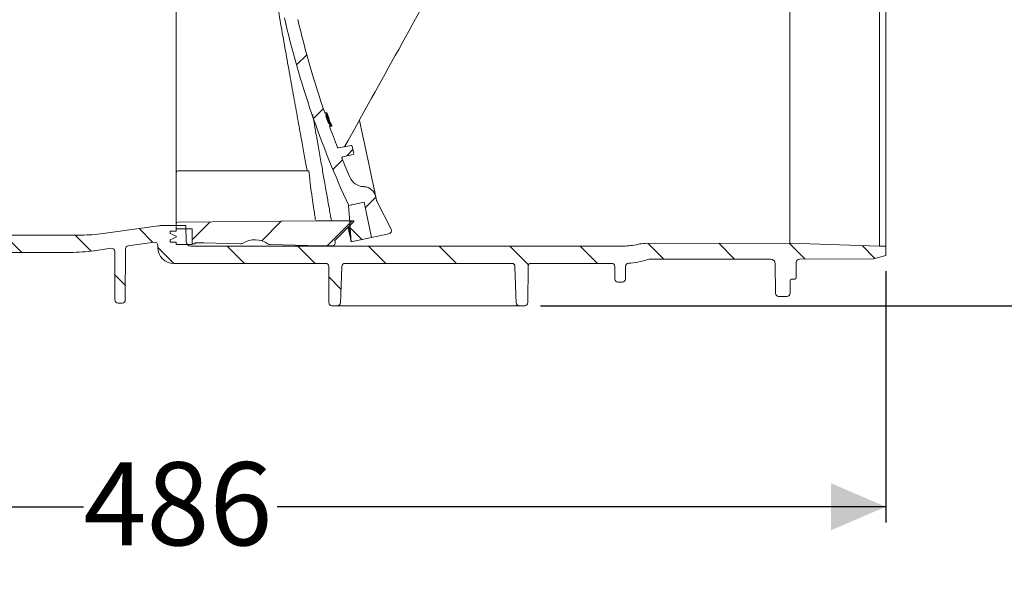
# Model space of a CAD drawing. Units: millimetres. Extents: x 290 to 1215, y 103 to 936.
# Drawn here: x 740 to 1053, y 103 to 279 of the extents above; entities that cross this region are included whole.
import ezdxf

# ---------------------------------------------------------------- set-up
doc = ezdxf.new("R2010")
doc.units = ezdxf.units.MM
doc.header["$LTSCALE"] = 5
doc.layers.add('MAßLINIE_MAßZEICHNUNGEN', color=7, linetype='Continuous')
doc.styles.add('SLDTEXTSTYLE0', font='TXT', dxfattribs={"width": 0.7})
doc.dimstyles.new('SLDDIMSTYLE0', dxfattribs={"dimtxt": 26.458333, "dimasz": 17.5, "dimexe": 0, "dimexo": 0.0625, "dimgap": 6.614583, "dimtad": 0, "dimdec": 0, "dimrnd": 1e-09, "dimzin": 12, "dimdsep": 46, "dimtxsty": 'SLDTEXTSTYLE0', "dimsah": 1, "dimcen": 0.09, "dimadec": 0, "dimazin": 3, "dimtfac": 1, "dimtdec": 0, "dimtofl": 0, "dimtmove": 0, "dimatfit": 3, "dimfxl": 0, "dimfrac": 2, "dimtolj": 1, "dimtzin": 12, "dimarcsym": 0})
doc.dimstyles.new('SLDDIMSTYLE1', dxfattribs={"dimtxt": 26.458333, "dimasz": 17.5, "dimexe": 0, "dimexo": 0.0625, "dimgap": 6.614583, "dimtad": 0, "dimdec": 0, "dimrnd": 1e-09, "dimzin": 12, "dimdsep": 46, "dimtxsty": 'SLDTEXTSTYLE0', "dimsah": 1, "dimcen": 0.09, "dimadec": 0, "dimazin": 3, "dimtfac": 1, "dimtdec": 0, "dimtmove": 0, "dimatfit": 0, "dimfxl": 0, "dimfrac": 2, "dimtolj": 1, "dimtzin": 12, "dimarcsym": 0})

# ---------------------------------------------------------------- blocks, each defined once
blk = doc.blocks.new('SW_HATCH_0')
at = {"color": 0, "linetype": 'Continuous', "lineweight": 18}
for p, q in [((249.29, -491.59), (246.04, -494.83)), ((254.57, -508.76), (251.42, -511.9)), ((263.96, -521.81), (261.91, -523.86)), ((260.68, -525.09), (257.62, -528.16)), ((271.27, -536.95), (267.9, -540.33)), ((241.17, -544.6), (234.95, -550.82)), ((263.72, -544.5), (255.78, -552.45)), ((195.96, -546.91), (200.38, -551.34)), ((218.53, -544.8), (212.83, -550.49)), ((263.09, -546.69), (266.8, -550.4)), ((153.14, -549), (158.64, -554.5)), ((175.59, -549), (180.69, -554.1)), ((201.95, -552.9), (207.04, -558)), ((223.99, -552.5), (229.49, -558)), ((246.44, -552.5), (251.94, -558)), ((268.89, -552.5), (274.39, -558)), ((291.35, -552.5), (296.85, -558)), ((313.8, -552.5), (319.78, -558.48)), ((336.25, -552.5), (341.75, -558)), ((357.86, -551.66), (362.85, -556.65)), ((380.26, -551.61), (385.3, -556.65)), ((402.65, -551.55), (407.74, -556.64)), ((425.86, -552.31), (429.96, -556.41)), ((188.27, -561.68), (191.61, -565.02)), ((256.27, -562.33), (260.16, -566.22))]:
    blk.add_line(p, q, dxfattribs=at)
blk = doc.blocks.new('_D_2')
at = {"layer": 'MAßLINIE_MAßZEICHNUNGEN', "color": 7}
for p, q in [((529.8, 208.59), (529.8, 118.59)), ((1015.8, 198.59), (1015.8, 118.59)), ((529.8, 123.59), (760.63, 123.59)), ((1015.8, 123.59), (822.27, 123.59))]:
    blk.add_line(p, q, dxfattribs=at)
for points in [[(529.8, 123.59), (547.3, 116.09), (547.3, 131.09)], [(1015.8, 123.59), (998.3, 131.09), (998.3, 116.09)]]:
    blk.add_solid(points, dxfattribs=at)
at = {"layer": 'MAßLINIE_MAßZEICHNUNGEN', "color": 7, "insert": (760.63, 137.76), "char_height": 26.458, "attachment_point": 1, "style": 'SLDTEXTSTYLE0'}
blk.add_mtext('486', dxfattribs=at)
blk = doc.blocks.new('_D_3')
at = {"layer": 'MAßLINIE_MAßZEICHNUNGEN', "color": 7}
for p, q in [((725.78, 292.55), (725.78, 329.85)), ((616.64, 292.55), (730.78, 292.55)), ((980.25, 282.55), (720.78, 282.55)), ((725.78, 282.55), (725.78, 252.55))]:
    blk.add_line(p, q, dxfattribs=at)
for points in [[(725.78, 292.55), (733.28, 310.05), (718.28, 310.05)], [(725.78, 282.55), (718.28, 265.05), (733.28, 265.05)]]:
    blk.add_solid(points, dxfattribs=at)
at = {"layer": 'MAßLINIE_MAßZEICHNUNGEN', "color": 7, "insert": (711.61, 329.85), "char_height": 26.46, "attachment_point": 1, "rotation": 90, "style": 'SLDTEXTSTYLE0'}
blk.add_mtext('9', dxfattribs=at)
blk = doc.blocks.new('_D_8')
at = {"layer": 'MAßLINIE_MAßZEICHNUNGEN', "color": 7}
for p, q in [((575.36, 759.55), (1135.76, 759.55)), ((1130.76, 759.55), (1130.76, 536.58)), ((1130.76, 187.55), (1130.76, 404.1)), ((905.94, 187.55), (1135.76, 187.55))]:
    blk.add_line(p, q, dxfattribs=at)
for points in [[(1130.76, 759.55), (1123.26, 742.05), (1138.26, 742.05)], [(1130.76, 187.55), (1138.26, 205.05), (1123.26, 205.05)]]:
    blk.add_solid(points, dxfattribs=at)
at = {"layer": 'MAßLINIE_MAßZEICHNUNGEN', "color": 7, "char_height": 26.458, "attachment_point": 1, "rotation": 90, "style": 'SLDTEXTSTYLE0'}
for s, insert in [('min 516', (1096.66, 411.89)), ('max 669', (1136.54, 404.1))]:
    blk.add_mtext(s, dxfattribs=dict(at, insert=insert))

msp = doc.modelspace()

# ---------------------------------------------------------------- linework, layer by layer
at = {"color": 7, "linetype": 'Continuous', "lineweight": 18}
for p, q in [((1013.8, 358.55), (1013.8, 206.55)), ((1015.8, 358.57), (1015.8, 206.53)), ((985.25, 332.8), (985.25, 207.5)), ((837.6, 249), (837.4, 248.96)), ((837.4, 248.91), (837.6, 248.95)), ((837.41, 248.91), (837.41, 248.93)), ((837.68, 249.02), (837.6, 249)), ((837.91, 248.05), (837.71, 248.01)), ((837.85, 247.72), (837.76, 247.96)), ((838.3, 247.03), (838.11, 247.53)), ((838.14, 248.1), (838.23, 248.12)), ((838.4, 247.05), (838.19, 247.55)), ((838.38, 246.2), (838.22, 246.62)), ((838.41, 246.66), (838.58, 246.24)), ((838.46, 245.92), (838.66, 245.96)), ((838.59, 245.53), (838.79, 245.57)), ((838.88, 245.32), (838.89, 245.32)), ((839.12, 244.67), (838.92, 244.63)), ((838.96, 244.58), (839.16, 244.62)), ((839.16, 244.62), (839.24, 244.64)), ((839.44, 244.74), (839.5, 244.76)), ((841.77, 237.78), (845.73, 238.59)), ((846.08, 238.36), (846.58, 236)), ((846.35, 235.65), (843.03, 234.91)), ((790.13, 226.74), (790.13, 230.05)), ((832.22, 230.55), (790.63, 230.55)), ((849.88, 225.46), (849.67, 225.47)), ((853.58, 222.29), (853.84, 221.06)), ((849.86, 220.55), (844.92, 219.5)), ((844.97, 219.51), (849.86, 220.55)), ((852.25, 209.3), (849.86, 220.55)), ((858.47, 211.91), (853.93, 220.81)), ((766.92, 210.54), (784.52, 213.01)), ((793.2, 213.05), (785.08, 213.05)), ((790.13, 213.67), (790.13, 212.05)), ((793.28, 208.02), (793.2, 213.05)), ((834.41, 214.55), (834.4, 214.62)), ((834.41, 214.62), (834.41, 214.55)), ((834.41, 214.62), (834.41, 214.55)), ((839.49, 214.55), (834.41, 214.55)), ((839.49, 214.55), (846.6, 214.55)), ((846.63, 214.35), (840.59, 208.31)), ((846.6, 214.55), (846.63, 214.35)), ((589.72, 210.05), (759.96, 210.05)), ((788.18, 211.25), (788.18, 210.55)), ((788.18, 211.25), (790.13, 211.25)), ((788.18, 210.55), (790.13, 209.7)), ((790.13, 212.05), (790.13, 211.25)), ((790.13, 212.05), (795.18, 212.05)), ((795.18, 207.05), (795.18, 212.05)), ((795.18, 207.3), (795.18, 212.05)), ((857.78, 210.48), (852.25, 209.3)), ((783.16, 207.77), (774.88, 206.61)), ((784.3, 206.05), (784.3, 206.78)), ((790.13, 209.4), (788.18, 208.55)), ((788.18, 208.55), (788.18, 207.85)), ((790.13, 207.85), (788.18, 207.85)), ((790.13, 209.7), (790.13, 209.4)), ((790.13, 207.85), (790.13, 207.05)), ((790.13, 207.05), (795.18, 207.05)), ((796.18, 207.3), (795.18, 207.3)), ((796.18, 207.55), (798.95, 207.55)), ((796.18, 207.3), (796.18, 207.55)), ((798.95, 207.55), (810.6, 207.26)), ((840.69, 207.78), (840.59, 208.31)), ((845.61, 209.6), (845.63, 209.38)), ((845.73, 207.92), (852.25, 209.3)), ((845.73, 207.92), (845.73, 207.92)), ((939.26, 207.38), (985.25, 207.5)), ((985.25, 207.5), (1013.8, 206.55)), ((721.01, 204.55), (756.47, 204.55)), ((769.45, 205.84), (763.99, 205.08)), ((770.66, 189.4), (770.59, 204.86)), ((774.02, 205.62), (773.95, 189.4)), ((794.78, 206.55), (932.27, 206.55)), ((839.7, 206.6), (836.83, 206.6)), ((1015.8, 203.59), (1011.8, 202.5)), ((1015.8, 206.53), (1013.8, 206.55)), ((1015.8, 203.59), (1015.8, 206.53)), ((789.3, 201.05), (837.61, 201.05)), ((843.77, 201.05), (896.84, 201.05)), ((902.99, 201.05), (928.61, 201.05)), ((941.24, 202.4), (979.1, 202.4)), ((980.6, 200.91), (980.68, 191.54)), ((987.3, 201.4), (987.3, 196.55)), ((988.3, 202.4), (1011.8, 202.5)), ((838.66, 188.55), (838.61, 200.05)), ((901.99, 200.05), (901.94, 188.55)), ((929.61, 200.05), (929.63, 196.05)), ((932.99, 200.11), (932.97, 196.05)), ((931.97, 195.05), (930.63, 195.05)), ((985.3, 195.55), (985.3, 191.55)), ((986.8, 196.05), (985.8, 196.05)), ((771.66, 188.4), (772.95, 188.4)), ((984.3, 190.55), (981.68, 190.55)), ((841.36, 187.55), (839.66, 187.55)), ((896.47, 187.55), (844.14, 187.55)), ((900.94, 187.55), (899.24, 187.55))]:
    msp.add_line(p, q, dxfattribs=at)
at = {"color": 7, "linetype": 'Continuous', "lineweight": 18, "flags": 128}
for points in [[(837.91, 249.02), (837.89, 249.02), (837.88, 249.01), (837.86, 249.01), (837.85, 249.01), (837.83, 249), (837.82, 249), (837.8, 249), (837.79, 248.99)], [(838.99, 245.61), (839.12, 245.25), (839.31, 244.72)], [(839.31, 244.72), (839.32, 244.72), (839.34, 244.72), (839.35, 244.72), (839.37, 244.73), (839.39, 244.73), (839.4, 244.73), (839.42, 244.74), (839.44, 244.74)], [(848.4, 246.66), (848.52, 246.1), (849.29, 242.51), (850, 239.16), (850.65, 236.08), (851.25, 233.27), (851.78, 230.76), (852.25, 228.55), (852.65, 226.66), (852.99, 225.1), (853.25, 223.88), (853.43, 223), (853.54, 222.47), (853.58, 222.29)], [(845.63, 209.38), (845.42, 212.4), (845.21, 215.41), (844.92, 219.5)], [(834.41, 214.55), (812.51, 214.36), (790.63, 214.17)], [(819.97, 207.02), (831.87, 206.73), (836.83, 206.6)], [(845.73, 207.92), (845.71, 208.31), (845.68, 208.71), (845.63, 209.38)], [(842.77, 200.09), (842.45, 191.05), (842.36, 188.52)], [(898.24, 188.52), (898.15, 191.05), (897.84, 200.09)]]:
    msp.add_lwpolyline(points, dxfattribs=at)
at = {"color": 7, "linetype": 'Continuous', "lineweight": 18}
for centre, radius, start, end in [((1117.07, 345.85), 300, 192.829, 204.9049), ((1117.07, 345.85), 296, 193.129, 199.1166), ((1117.07, 345.85), 295.8, 199.1215, 199.306), ((837.6, 248.95), 0.000989, 269.2083, 294.569), ((1117.07, 345.85), 295.8, 199.1215, 199.306), ((1117.07, 345.85), 296, 199.301, 199.8106), ((1117.07, 345.85), 295.6, 199.1263, 199.4673), ((979, 295.03), 148.67, 198.2772, 198.5365), ((1117.07, 345.85), 295.48, 199.1292, 199.314), ((837.91, 248.05), 0.00138, 93.1935, 110.9961), ((979.67, 292.93), 148.56, 197.4319, 197.691), ((843.35, 223.94), 25.66, 101.9628, 102.0756), ((1117.07, 345.85), 295.41, 199.1309, 200.0114), ((1117.07, 345.85), 295.36, 199.1321, 199.8277), ((1117.07, 345.85), 295.57, 199.3118, 199.4569), ((842.14, 229.86), 17.93, 101.9303, 102.0814), ((1117.07, 345.85), 295.52, 199.4581, 199.6429), ((979.61, 295.25), 149.52, 199.2674, 199.4239), ((977.62, 294.54), 147.2, 199.271, 199.5335), ((1117.07, 345.85), 295.57, 199.6417, 199.8222), ((977.24, 292.12), 146, 198.4272, 198.6914), ((1117.07, 345.85), 295.8, 199.816, 200.0008), ((838.78, 245.6), 0.0334, 280.9346, 281.9641), ((1117.07, 345.85), 295.8, 199.816, 200.0008), ((1117.07, 345.85), 296, 199.9953, 201.3738), ((853.58, 177.4), 69.76, 101.9694, 102.0455), ((1117.07, 345.85), 295.47, 199.8246, 200.0096), ((839.12, 244.67), 0.00215, 96.1051, 112.3084), ((828.31, 297.33), 52.81, 281.9278, 282.0556), ((1117.07, 345.85), 295.24, 199.8308, 200.016), ((824.55, 315.49), 72.3, 281.9326, 282.0661), ((841.71, 238.08), 0.3, 201.3738, 281.5), ((845.79, 238.3), 0.3, 12, 101.5), ((843.09, 234.62), 0.3, 102.5, 202.0953), ((846.29, 235.94), 0.3, 282.5, 12), ((1117.07, 345.85), 296, 202.0953, 203.3604), ((790.63, 230.05), 0.5, 90, 180), ((849.93, 230.46), 5, 203.3604, 267), ((849.67, 221.46), 4, 12, 87), ((854.82, 221.27), 1, 192, 207), ((785.08, 209.05), 4, 90, 98), ((790.63, 213.67), 0.5, 90.5, 180), ((759.96, 260.05), 50, 270, 278), ((857.58, 211.46), 1, 282, 27), ((783.3, 206.78), 1, 0, 98), ((794.78, 208.05), 1.5, 181, 270), ((810.63, 208.26), 1, 268.5668, 302.0025), ((815.13, 201.05), 7.5, 55.1311, 122.0025), ((819.99, 208.02), 1, 235.1311, 268.5668), ((839.7, 207.6), 1, 270, 10), ((932.27, 226.55), 20, 270, 283.533), ((939.29, 197.38), 10, 90.1448, 103.533), ((756.47, 258.55), 54, 270, 278), ((769.59, 204.85), 1, 0.25, 98), ((775.02, 205.62), 1, 98, 179.75), ((789.3, 206.05), 5, 180, 270), ((837.61, 200.05), 1, 0.25, 90), ((843.77, 200.05), 1, 90, 178), ((896.84, 200.05), 1, 2, 90), ((902.99, 200.05), 1, 90, 179.75), ((928.61, 200.05), 1, 0.25, 90), ((933.99, 200.11), 1, 93.7307, 179.75), ((932.27, 226.55), 25.5, 273.7307, 287.1108), ((941.24, 197.4), 5, 90, 107.1108), ((979.1, 200.9), 1.5, 0.5, 90), ((988.3, 201.4), 1, 90, 180), ((930.63, 196.05), 1, 180.25, 270), ((931.97, 196.05), 1, 270, 359.75), ((985.8, 195.55), 0.5, 90, 180), ((986.8, 196.55), 0.5, 270, 0), ((981.68, 191.55), 1, 180.5, 270), ((984.3, 191.55), 1, 270, 0), ((771.66, 189.4), 1, 180.25, 270), ((772.95, 189.4), 1, 270, 359.75), ((839.66, 188.55), 1, 180.25, 270), ((841.36, 188.55), 1, 270, 358), ((899.24, 188.55), 1, 182, 270), ((900.94, 188.55), 1, 270, 359.75)]:
    msp.add_arc(centre, radius, start, end, dxfattribs=at)
for points, knots in [([(790.13, 229.35), (790.13, 231.26), (790.13, 235.1), (790.13, 241.17), (790.13, 246.97), (790.13, 252.35), (790.13, 258.03), (790.13, 263.94), (790.13, 269.97), (790.13, 276.12), (790.13, 282.43), (790.13, 288.77), (790.13, 295.05), (790.13, 301.28), (790.13, 307.47), (790.13, 313.53), (790.13, 319.35), (790.13, 324.95), (790.13, 330.35), (790.13, 335.45), (790.13, 340.16), (790.13, 344.51), (790.13, 348.5), (790.13, 352.06), (790.13, 355.14), (790.13, 357.76), (790.13, 359.9), (790.13, 361.67), (790.13, 362.95), (790.13, 363.12), (790.13, 363.2)], [0, 0, 0, 0, 0.048167, 0.097047, 0.130585, 0.164124, 0.198636, 0.233147, 0.266693, 0.300239, 0.334757, 0.369274, 0.402773, 0.436274, 0.470744, 0.505213, 0.538682, 0.572151, 0.606592, 0.641033, 0.674491, 0.707947, 0.742379, 0.776811, 0.810299, 0.843786, 0.878251, 0.912717, 0.956103, 1, 1, 1, 1]), ([(898.41, 336.9), (898.08, 336.31), (896.47, 333.4), (889.68, 321.15), (871.76, 288.83), (855.14, 258.84), (843.69, 238.19)], [0, 0, 0, 0, 0.017721, 0.088603, 0.37213, 1, 1, 1, 1]), ([(822.3, 283.25), (822.76, 280.64), (823.69, 275.4), (825.06, 267.69), (826.4, 260.2), (827.68, 253.03), (828.91, 246.24), (829.99, 240.19), (830.94, 234.91), (831.47, 231.98), (831.72, 230.55)], [0, 0, 0, 0, 0.128898, 0.258984, 0.388251, 0.517569, 0.64762, 0.777852, 0.891209, 1, 1, 1, 1]), ([(839.49, 214.55), (839.48, 214.62), (839.46, 214.76), (839.26, 215.88), (838.94, 217.68), (838.55, 219.9), (838.13, 222.25), (837.73, 224.52), (837.2, 227.54), (836.5, 231.51), (835.77, 235.65), (835.16, 239.14), (834.7, 241.74), (834.2, 244.54), (833.82, 246.74), (833.58, 248.09), (833.52, 248.41)], [0, 0, 0, 0, 0.098531, 0.197735, 0.29762, 0.398194, 0.462036, 0.526895, 0.592773, 0.693483, 0.796502, 0.841731, 0.888267, 0.936109, 0.98526, 1, 1, 1, 1]), ([(837.83, 248.4), (837.77, 248.55), (837.66, 248.86), (837.59, 249.04), (837.6, 248.98), (837.61, 248.96)], [0, 0, 0, 0, 0.348055, 0.696306, 1, 1, 1, 1]), ([(837.61, 248.96), (837.62, 248.92), (837.65, 248.83), (837.74, 248.56), (837.86, 248.22), (838, 247.82), (838.14, 247.42), (838.26, 247.07), (838.36, 246.79), (838.4, 246.7), (838.41, 246.66)], [0, 0, 0, 0, 0.1244375, 0.2489166, 0.3739788, 0.5000636, 0.6269496, 0.7540585, 0.8807137, 1, 1, 1, 1]), ([(837.94, 248.43), (837.88, 248.58), (837.76, 248.88), (837.67, 249.06), (837.68, 249), (837.68, 248.97)], [0, 0, 0, 0, 0.348764, 0.697747, 1, 1, 1, 1]), ([(838.22, 246.62), (838.2, 246.66), (838.17, 246.75), (838.06, 247.04), (837.94, 247.39), (837.81, 247.73), (837.74, 247.94), (837.72, 248.01)], [0, 0, 0, 0, 0.217138, 0.43465, 0.653427, 0.873812, 1, 1, 1, 1]), ([(838.29, 246.64), (838.27, 246.68), (838.23, 246.77), (838.13, 247.05), (838, 247.4), (837.87, 247.76), (837.8, 247.97), (837.77, 248.05)], [0, 0, 0, 0, 0.214797, 0.429948, 0.646428, 0.864368, 1, 1, 1, 1]), ([(837.92, 248.08), (837.91, 248.09), (837.91, 248.12), (837.95, 248), (838.02, 247.84), (838.04, 247.76)], [0, 0, 0, 0, 0.352324, 0.704773, 1, 1, 1, 1]), ([(838.11, 247.53), (838.1, 247.54), (838.1, 247.57), (838.07, 247.63), (838.04, 247.71), (838.01, 247.81), (837.98, 247.9), (837.95, 247.99), (837.93, 248.05), (837.92, 248.07), (837.92, 248.08)], [0, 0, 0, 0, 0.123965, 0.248936, 0.374631, 0.501246, 0.628344, 0.755249, 0.881363, 1, 1, 1, 1]), ([(838, 248.09), (837.99, 248.11), (837.99, 248.14), (838.05, 248.02), (838.11, 247.86), (838.14, 247.79)], [0, 0, 0, 0, 0.352377, 0.704859, 1, 1, 1, 1]), ([(838.19, 247.55), (838.18, 247.56), (838.17, 247.58), (838.15, 247.65), (838.12, 247.73), (838.08, 247.83), (838.05, 247.92), (838.02, 248), (838, 248.06), (838, 248.08), (838, 248.09)], [0, 0, 0, 0, 0.124289, 0.249559, 0.375641, 0.502539, 0.629691, 0.756435, 0.882199, 1, 1, 1, 1]), ([(839.15, 244.65), (839.14, 244.69), (839.12, 244.76), (839.03, 245.03), (838.9, 245.39), (838.75, 245.81), (838.6, 246.24), (838.45, 246.64), (838.36, 246.9), (838.32, 247), (838.3, 247.03)], [0, 0, 0, 0, 0.133135, 0.266312, 0.400103, 0.535091, 0.67114, 0.807626, 0.943738, 1, 1, 1, 1]), ([(838.37, 246.96), (838.39, 246.91), (838.45, 246.77), (838.47, 246.72), (838.49, 246.68)], [0, 0, 0, 0, 0.345375, 1, 1, 1, 1]), ([(838.48, 245.92), (838.48, 245.93), (838.46, 245.99), (838.43, 246.08), (838.4, 246.16), (838.39, 246.19), (838.38, 246.2)], [0, 0, 0, 0, 0.119404, 0.484718, 0.849028, 1, 1, 1, 1]), ([(838.58, 246.24), (838.59, 246.21), (838.61, 246.17), (838.65, 246.06), (838.69, 245.93), (838.74, 245.81), (838.78, 245.69), (838.81, 245.6), (838.83, 245.55), (838.83, 245.54), (838.83, 245.54)], [0, 0, 0, 0, 0.13442, 0.269243, 0.404932, 0.541336, 0.677707, 0.81325, 0.947597, 1, 1, 1, 1]), ([(838.83, 245.54), (838.83, 245.53), (838.83, 245.51), (838.76, 245.69), (838.69, 245.88), (838.66, 245.96)], [0, 0, 0, 0, 0.377421, 0.754921, 1, 1, 1, 1]), ([(838.67, 246.26), (838.68, 246.23), (838.7, 246.19), (838.74, 246.08), (838.79, 245.95), (838.83, 245.82), (838.87, 245.71), (838.9, 245.62), (838.92, 245.57), (838.92, 245.56), (838.92, 245.56)], [0, 0, 0, 0, 0.134827, 0.270059, 0.406121, 0.542671, 0.678925, 0.814144, 0.948082, 1, 1, 1, 1]), ([(838.92, 245.56), (838.92, 245.55), (838.91, 245.52), (838.83, 245.7), (838.76, 245.9), (838.73, 245.97)], [0, 0, 0, 0, 0.377591, 0.755245, 1, 1, 1, 1]), ([(839.24, 244.67), (839.24, 244.71), (839.22, 244.78), (839.13, 245.05), (839.01, 245.41), (838.89, 245.77), (838.81, 245.98), (838.78, 246.06)], [0, 0, 0, 0, 0.218687, 0.437443, 0.657007, 0.878497, 1, 1, 1, 1]), ([(838.89, 245.32), (838.95, 245.14), (839.08, 244.79), (839.16, 244.59), (839.16, 244.63), (839.15, 244.65)], [0, 0, 0, 0, 0.372845, 0.745888, 1, 1, 1, 1]), ([(838.94, 245.33), (839.01, 245.16), (839.15, 244.8), (839.24, 244.61), (839.24, 244.65), (839.24, 244.67)], [0, 0, 0, 0, 0.373592, 0.747388, 1, 1, 1, 1]), ([(832.22, 230.55), (832.22, 230.55), (832.23, 230.6), (832.28, 230.4), (832.37, 229.93), (832.47, 229.15), (832.56, 228.32), (832.63, 227.56), (832.67, 227.15), (832.68, 226.95)], [0, 0, 0, 0, 0.004789, 0.193413, 0.383017, 0.573564, 0.764681, 0.885537, 1, 1, 1, 1]), ([(790.13, 223.77), (790.13, 223.94), (790.13, 224.27), (790.13, 225.01), (790.13, 225.87), (790.13, 226.45), (790.13, 226.74)], [0, 0, 0, 0, 0.24556, 0.491112, 0.736681, 1, 1, 1, 1]), ([(832.68, 226.95), (832.7, 226.72), (832.74, 226.28), (832.82, 225.63), (832.88, 225.15), (832.91, 224.93), (832.92, 224.85)], [0, 0, 0, 0, 0.275484, 0.550982, 0.826583, 1, 1, 1, 1]), ([(790.13, 213.67), (790.13, 213.73), (790.13, 213.86), (790.13, 214.85), (790.13, 216.33), (790.13, 218.27), (790.13, 220.7), (790.13, 222.75), (790.13, 223.77)], [0, 0, 0, 0, 0.178446, 0.358492, 0.516568, 0.674641, 0.837319, 1, 1, 1, 1]), ([(832.92, 224.83), (833.12, 223.57), (833.51, 221.05), (833.94, 218.18), (834.22, 216.16), (834.36, 215.11), (834.37, 214.97), (834.37, 214.97)], [0, 0, 0, 0, 0.248433, 0.497923, 0.747835, 0.99607, 1, 1, 1, 1]), ([(844.81, 212.53), (844.98, 211.75), (845.36, 209.96), (845.63, 208.69), (845.66, 208.47), (845.66, 208.43)], [0, 0, 0, 0, 0.3899126, 0.9035511, 1, 1, 1, 1]), ([(845.01, 212.73), (845.08, 212.43), (845.35, 211.14), (845.53, 210.23), (845.56, 209.98), (845.56, 209.95)], [0, 0, 0, 0, 0.205879, 0.878522, 1, 1, 1, 1]), ([(845.65, 208.49), (845.67, 208.42), (845.7, 208.26), (845.71, 208.17), (845.72, 208.12)], [0, 0, 0, 0, 0.46489, 1, 1, 1, 1]), ([(844.14, 187.55), (843.9, 187.55), (843.33, 187.55), (842.49, 187.55), (841.74, 187.55), (841.48, 187.55), (841.36, 187.55)], [0, 0, 0, 0, 0.1971426, 0.4787739, 0.760491, 1, 1, 1, 1]), ([(899.24, 187.55), (899.17, 187.55), (898.99, 187.55), (898.37, 187.55), (897.48, 187.55), (896.81, 187.55), (896.47, 187.55)], [0, 0, 0, 0, 0.166037, 0.443898, 0.721955, 1, 1, 1, 1])]:
    msp.add_open_spline(points, degree=3, knots=knots, dxfattribs=at)

# ---------------------------------------------------------------- block references
msp.add_blockref('SW_HATCH_0', (582.36, 759.05), dxfattribs=at)

# ---------------------------------------------------------------- dimensions: what is measured, and where the dimension line sits
at = {"layer": 'MAßLINIE_MAßZEICHNUNGEN', "color": 7}
dim = msp.add_linear_dim(base=(1130.76, 187.55), p1=(570.36, 759.55), p2=(900.94, 187.55), angle=90, text='min 516\\Pmax 669', dimstyle='SLDDIMSTYLE0', dxfattribs=at)
dim.commit()
dim.dimension.update_dxf_attribs({"geometry": '_D_8', "text_midpoint": (1130.76, 470.34), "dimtype": 160})
for base, p1, p2, angle, dimstyle, picture, middle in [((725.78, 282.55), (611.64, 292.55), (985.25, 282.55), 90, 'SLDDIMSTYLE1', '_D_3', (725.78, 340.16)), ((1015.8, 123.59), (529.8, 213.59), (1015.8, 203.59), 0, 'SLDDIMSTYLE0', '_D_2', (791.45, 123.59))]:
    dim = msp.add_linear_dim(base=base, p1=p1, p2=p2, angle=angle, dimstyle=dimstyle, dxfattribs=at)
    dim.commit()
    dim.dimension.update_dxf_attribs({"geometry": picture, "text_midpoint": middle, "dimtype": 160})

doc.saveas('drawing.dxf')
